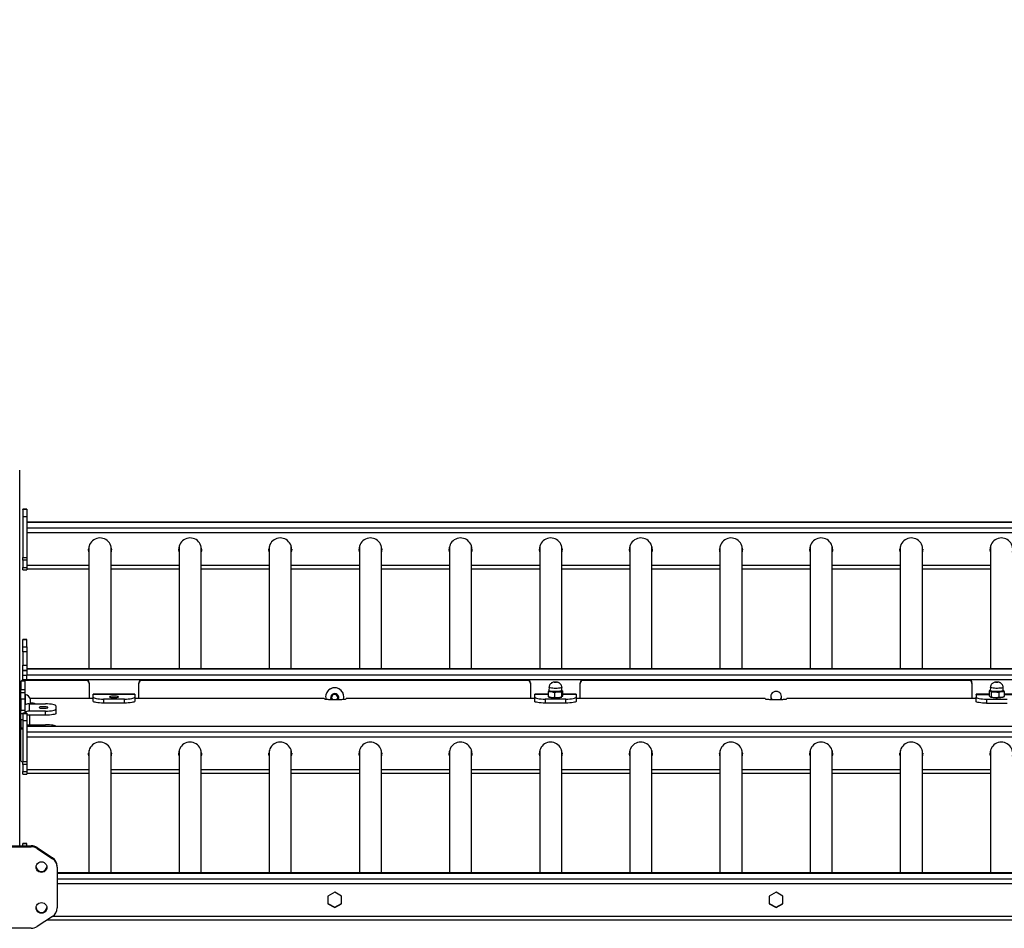
# Model space of a CAD drawing. Units: inches. Extents: x 256 to 774, y 160 to 470.
# Drawn here: x 418 to 513, y 265 to 353 of the extents above; entities that cross this region are included whole.
import ezdxf

# ---------------------------------------------------------------- set-up
doc = ezdxf.new("R2010")
doc.units = ezdxf.units.IN
doc.header["$MEASUREMENT"] = 0
doc.layers.add('VP-DIM', color=7, linetype='Continuous')
doc.layers.add('VP-EQ', color=7, linetype='Continuous', true_color=0x8a3492)
doc.styles.get("Standard").update_dxf_attribs({"font": 'arial.ttf'})
doc.dimstyles.get("Standard").update_dxf_attribs({"dimtxt": 14, "dimasz": 20, "dimexe": 20, "dimexo": 50, "dimgap": 20, "dimtad": 0, "dimdec": 0, "dimzin": 0, "dimdsep": 46, "dimtxsty": 'Standard', "dimcen": -0.09, "dimadec": 0, "dimazin": 0, "dimtfac": 1, "dimtdec": 4, "dimtofl": 0, "dimtmove": 0, "dimatfit": 3, "dimfxl": 70, "dimfxlon": 1, "dimtolj": 1, "dimtzin": 0, "dimarcsym": 0})

# ---------------------------------------------------------------- blocks, each defined once
blk = doc.blocks.new('2452')
at = {"color": 7, "linetype": 'Continuous', "lineweight": 25}
for p, q in [((1711.626, 1914.536), (1711.626, 1950.806)), ((1712.326, 1947.044), (1711.926, 1947.044)), ((1711.926, 1947.007), (1711.926, 1947.044)), ((1712.326, 1947.007), (1711.926, 1947.007)), ((1711.926, 1947.007), (1711.926, 1946.345)), ((1711.926, 1946.345), (1712.326, 1946.345)), ((1711.926, 1946.345), (1711.926, 1942.375)), ((1712.326, 1947.044), (1712.326, 1947.007)), ((1712.326, 1947.007), (1712.326, 1946.345)), ((1712.326, 1946.345), (1712.326, 1942.375)), ((1856.926, 1945.776), (1712.326, 1945.776)), ((1856.926, 1945.77), (1712.326, 1945.77)), ((1856.926, 1945.214), (1712.326, 1945.214)), ((1856.926, 1944.751), (1712.326, 1944.751)), ((1718.311, 1943.446), (1718.311, 1931.624)), ((1720.441, 1931.624), (1720.441, 1943.446)), ((1727.011, 1943.446), (1727.011, 1931.624)), ((1729.141, 1931.624), (1729.141, 1943.446)), ((1735.711, 1943.446), (1735.711, 1931.624)), ((1737.841, 1931.624), (1737.841, 1943.446)), ((1744.411, 1943.446), (1744.411, 1931.624)), ((1746.541, 1931.624), (1746.541, 1943.446)), ((1753.111, 1943.446), (1753.111, 1931.624)), ((1755.241, 1931.624), (1755.241, 1943.446)), ((1761.811, 1943.446), (1761.811, 1931.624)), ((1763.941, 1931.624), (1763.941, 1943.446)), ((1770.511, 1943.446), (1770.511, 1931.624)), ((1772.641, 1931.624), (1772.641, 1943.446)), ((1779.211, 1943.446), (1779.211, 1931.624)), ((1781.341, 1931.624), (1781.341, 1943.446)), ((1787.911, 1943.446), (1787.911, 1931.624)), ((1790.041, 1931.624), (1790.041, 1943.446)), ((1796.611, 1943.446), (1796.611, 1931.624)), ((1798.741, 1931.624), (1798.741, 1943.446)), ((1805.311, 1943.446), (1805.311, 1931.624)), ((1711.926, 1942.375), (1712.326, 1942.375)), ((1711.926, 1942.115), (1711.926, 1942.375)), ((1712.326, 1942.375), (1712.326, 1942.115)), ((1712.326, 1942.115), (1711.926, 1942.115)), ((1711.926, 1942.115), (1711.926, 1941.426)), ((1711.926, 1941.426), (1712.326, 1941.426)), ((1711.926, 1941.178), (1711.926, 1941.426)), ((1712.326, 1942.115), (1712.326, 1941.426)), ((1712.326, 1941.426), (1712.326, 1941.178)), ((1711.926, 1941.178), (1712.326, 1941.178)), ((1712.326, 1941.269), (1718.311, 1941.269)), ((1720.441, 1941.269), (1727.011, 1941.269)), ((1729.141, 1941.269), (1735.711, 1941.269)), ((1737.841, 1941.269), (1744.411, 1941.269)), ((1746.541, 1941.269), (1753.111, 1941.269)), ((1755.241, 1941.269), (1761.811, 1941.269)), ((1763.941, 1941.269), (1770.511, 1941.269)), ((1772.641, 1941.269), (1779.211, 1941.269)), ((1781.341, 1941.269), (1787.911, 1941.269)), ((1790.041, 1941.269), (1796.611, 1941.269)), ((1798.741, 1941.269), (1805.311, 1941.269)), ((1712.326, 1934.46), (1711.926, 1934.46)), ((1711.926, 1934.429), (1711.926, 1934.46)), ((1712.326, 1934.429), (1711.926, 1934.429)), ((1711.926, 1933.767), (1711.926, 1934.429)), ((1711.926, 1933.767), (1712.326, 1933.767)), ((1711.926, 1933.263), (1711.926, 1933.767)), ((1712.326, 1934.429), (1712.326, 1934.46)), ((1712.326, 1933.767), (1712.326, 1934.429)), ((1712.326, 1933.767), (1712.326, 1933.263)), ((1712.326, 1933.263), (1711.926, 1933.263)), ((1711.926, 1933.263), (1711.926, 1931.981)), ((1712.326, 1933.263), (1712.326, 1931.981)), ((1711.926, 1931.981), (1712.326, 1931.981)), ((1711.926, 1931.477), (1711.926, 1931.981)), ((1712.326, 1931.981), (1712.326, 1931.477)), ((1712.326, 1931.477), (1711.926, 1931.477)), ((1711.926, 1931.457), (1711.926, 1931.477)), ((1711.926, 1931.457), (1712.326, 1931.457)), ((1711.926, 1930.994), (1711.926, 1931.457)), ((1712.326, 1930.994), (1711.926, 1930.994)), ((1711.926, 1930.564), (1711.926, 1930.994)), ((1856.926, 1931.624), (1712.326, 1931.624)), ((1712.326, 1931.618), (1856.926, 1931.618)), ((1712.326, 1931.457), (1712.326, 1931.477)), ((1712.326, 1931.457), (1712.326, 1930.994)), ((1712.326, 1931.062), (1856.926, 1931.062)), ((1712.326, 1930.581), (1712.326, 1930.994)), ((1712.126, 1930.447), (1711.726, 1930.447)), ((1711.726, 1930.442), (1711.726, 1930.447)), ((1712.126, 1930.442), (1711.726, 1930.442)), ((1711.726, 1930.442), (1711.726, 1929.643)), ((1712.026, 1930.581), (1712.026, 1930.512)), ((1718.026, 1930.581), (1712.026, 1930.581)), ((1718.026, 1930.512), (1712.026, 1930.512)), ((1712.126, 1930.447), (1712.126, 1930.442)), ((1712.126, 1930.442), (1712.126, 1929.643)), ((1712.326, 1930.599), (1856.926, 1930.599)), ((1712.326, 1930.581), (1712.326, 1930.599)), ((1718.026, 1930.512), (1718.026, 1930.581)), ((1718.326, 1930.286), (1718.326, 1930.216)), ((1718.326, 1930.216), (1718.326, 1928.773)), ((1723.126, 1930.216), (1723.126, 1930.286)), ((1723.126, 1928.773), (1723.126, 1930.216)), ((1723.426, 1930.581), (1723.426, 1930.512)), ((1760.626, 1930.581), (1723.426, 1930.581)), ((1760.626, 1930.512), (1723.426, 1930.512)), ((1760.626, 1930.512), (1760.626, 1930.581)), ((1760.926, 1930.286), (1760.926, 1930.216)), ((1760.926, 1930.216), (1760.926, 1928.773)), ((1765.726, 1930.216), (1765.726, 1930.286)), ((1765.726, 1928.773), (1765.726, 1930.216)), ((1766.026, 1930.581), (1766.026, 1930.512)), ((1803.226, 1930.581), (1766.026, 1930.581)), ((1803.226, 1930.512), (1766.026, 1930.512)), ((1803.226, 1930.512), (1803.226, 1930.581)), ((1803.526, 1930.286), (1803.526, 1930.216)), ((1803.526, 1930.216), (1803.526, 1928.773)), ((1711.726, 1929.643), (1712.126, 1929.643)), ((1711.726, 1929.296), (1711.726, 1929.643)), ((1712.126, 1929.296), (1711.726, 1929.296)), ((1711.726, 1928.71), (1711.726, 1929.296)), ((1712.126, 1929.643), (1712.126, 1929.296)), ((1712.126, 1929.296), (1712.126, 1928.71)), ((1712.176, 1929.151), (1712.126, 1929.151)), ((1712.176, 1928.162), (1712.176, 1929.151)), ((1722.726, 1929.174), (1718.726, 1929.174)), ((1718.726, 1929.162), (1718.726, 1929.174)), ((1722.726, 1929.162), (1718.726, 1929.162)), ((1718.726, 1928.884), (1718.726, 1929.162)), ((1722.726, 1929.174), (1722.726, 1929.162)), ((1722.726, 1929.162), (1722.726, 1928.884)), ((1741.835, 1929.125), (1741.68, 1928.82)), ((1742.181, 1929.146), (1741.835, 1929.125)), ((1742.371, 1928.861), (1742.181, 1929.146)), ((1762.637, 1929.174), (1761.326, 1929.174)), ((1761.326, 1929.162), (1761.326, 1929.174)), ((1761.326, 1928.883), (1761.326, 1929.162)), ((1762.637, 1929.41), (1762.637, 1928.937)), ((1762.701, 1929.551), (1762.693, 1929.546)), ((1762.712, 1929.846), (1762.701, 1929.534)), ((1763.239, 1929.332), (1763.239, 1928.86)), ((1763.928, 1929.384), (1763.928, 1928.911)), ((1763.951, 1929.534), (1763.94, 1929.846)), ((1764.009, 1929.519), (1763.95, 1929.551)), ((1764.015, 1929.514), (1764.015, 1929.041)), ((1765.326, 1929.174), (1764.015, 1929.174)), ((1765.326, 1929.174), (1765.326, 1929.162)), ((1765.326, 1929.162), (1765.326, 1928.883)), ((1805.2, 1929.174), (1803.926, 1929.174)), ((1803.926, 1929.162), (1803.926, 1929.174)), ((1803.926, 1929.162), (1803.926, 1928.883)), ((1805.23, 1929.507), (1805.2, 1929.495)), ((1805.2, 1929.495), (1805.2, 1929.023)), ((1805.301, 1929.55), (1805.228, 1929.511)), ((1805.312, 1929.846), (1805.301, 1929.534)), ((1805.395, 1929.369), (1805.395, 1928.897)), ((1806.12, 1929.336), (1806.12, 1928.863)), ((1806.551, 1929.534), (1806.54, 1929.846)), ((1806.651, 1929.428), (1806.651, 1928.955)), ((1807.926, 1929.174), (1806.651, 1929.174)), ((1711.726, 1928.776), (1711.626, 1928.776)), ((1712.126, 1928.71), (1711.726, 1928.71)), ((1711.726, 1928.706), (1711.726, 1928.71)), ((1712.126, 1928.706), (1711.726, 1928.706)), ((1711.726, 1928.706), (1711.726, 1927.629)), ((1712.126, 1928.71), (1712.126, 1928.706)), ((1712.126, 1928.706), (1712.126, 1927.629)), ((1712.526, 1928.242), (1712.526, 1927.547)), ((1712.526, 1928.242), (1714.126, 1928.242)), ((1718.726, 1928.773), (1712.636, 1928.773)), ((1712.676, 1928.242), (1712.676, 1928.676)), ((1713.076, 1928.273), (1713.076, 1928.242)), ((1715.126, 1928.068), (1715.126, 1927.721)), ((1718.726, 1928.49), (1718.726, 1928.884)), ((1719.726, 1928.71), (1719.726, 1928.317)), ((1721.726, 1928.71), (1719.726, 1928.71)), ((1721.726, 1928.317), (1719.726, 1928.317)), ((1721.726, 1928.317), (1721.726, 1928.71)), ((1722.726, 1928.884), (1722.726, 1928.49)), ((1741.026, 1928.773), (1722.726, 1928.773)), ((1741.026, 1928.773), (1741.026, 1928.768)), ((1741.026, 1928.768), (1741.026, 1928.751)), ((1741.151, 1928.936), (1741.151, 1928.927)), ((1741.426, 1928.681), (1742.726, 1928.681)), ((1741.68, 1928.82), (1741.773, 1928.681)), ((1741.702, 1928.865), (1741.825, 1928.681)), ((1742.24, 1928.681), (1742.349, 1928.895)), ((1742.28, 1928.681), (1742.371, 1928.861)), ((1742.901, 1928.927), (1742.901, 1928.936)), ((1743.126, 1928.751), (1743.126, 1928.768)), ((1761.326, 1928.773), (1743.13, 1928.773)), ((1761.326, 1928.489), (1761.326, 1928.883)), ((1764.326, 1928.709), (1762.326, 1928.709)), ((1762.326, 1928.709), (1762.326, 1928.315)), ((1764.326, 1928.315), (1762.326, 1928.315)), ((1762.637, 1928.937), (1762.646, 1928.934)), ((1762.645, 1928.931), (1762.73, 1928.885)), ((1763.921, 1928.885), (1763.96, 1928.906)), ((1763.957, 1928.914), (1763.928, 1928.911)), ((1764.326, 1928.315), (1764.326, 1928.709)), ((1765.326, 1928.883), (1765.326, 1928.489)), ((1783.571, 1928.773), (1765.326, 1928.773)), ((1783.576, 1928.768), (1783.576, 1928.751)), ((1783.976, 1928.681), (1785.276, 1928.681)), ((1785.676, 1928.751), (1785.676, 1928.768)), ((1803.926, 1928.773), (1785.68, 1928.773)), ((1803.926, 1928.489), (1803.926, 1928.883)), ((1804.926, 1928.709), (1806.926, 1928.709)), ((1804.926, 1928.709), (1804.926, 1928.315)), ((1804.926, 1928.315), (1806.926, 1928.315)), ((1805.304, 1928.898), (1805.33, 1928.884)), ((1806.521, 1928.884), (1806.622, 1928.939)), ((1711.626, 1927.776), (1711.726, 1927.776)), ((1711.726, 1927.629), (1712.126, 1927.629)), ((1711.726, 1927.282), (1711.726, 1927.629)), ((1711.726, 1926.696), (1711.726, 1927.282)), ((1712.326, 1927.333), (1711.926, 1927.333)), ((1711.926, 1927.297), (1711.926, 1927.333)), ((1712.326, 1927.297), (1711.926, 1927.297)), ((1711.926, 1927.297), (1711.926, 1926.634)), ((1712.126, 1927.629), (1712.126, 1927.333)), ((1712.326, 1927.333), (1712.326, 1927.297)), ((1712.326, 1927.297), (1712.326, 1926.634)), ((1714.126, 1927.547), (1712.526, 1927.547)), ((1714.126, 1927.153), (1712.526, 1927.153)), ((1714.126, 1927.153), (1714.126, 1927.547)), ((1715.126, 1927.721), (1715.126, 1927.327)), ((1711.926, 1926.696), (1711.726, 1926.696)), ((1711.726, 1926.691), (1711.726, 1926.696)), ((1711.726, 1926.691), (1711.726, 1925.893)), ((1711.926, 1926.634), (1712.326, 1926.634)), ((1711.926, 1926.634), (1711.926, 1922.665)), ((1712.326, 1926.634), (1712.326, 1922.665)), ((1712.526, 1926.227), (1714.126, 1926.227)), ((1711.726, 1925.407), (1711.626, 1925.407)), ((1711.726, 1922.741), (1711.726, 1925.893)), ((1856.926, 1926.066), (1712.326, 1926.066)), ((1856.926, 1926.059), (1712.326, 1926.059)), ((1856.926, 1925.504), (1712.326, 1925.504)), ((1711.626, 1924.407), (1711.726, 1924.407)), ((1856.926, 1925.04), (1712.326, 1925.04)), ((1718.311, 1923.736), (1718.311, 1911.913)), ((1720.441, 1911.913), (1720.441, 1923.736)), ((1727.011, 1923.736), (1727.011, 1911.913)), ((1729.141, 1911.913), (1729.141, 1923.736)), ((1735.711, 1923.736), (1735.711, 1911.913)), ((1737.841, 1911.913), (1737.841, 1923.736)), ((1744.411, 1923.736), (1744.411, 1911.913)), ((1746.541, 1911.913), (1746.541, 1923.736)), ((1753.111, 1923.736), (1753.111, 1911.913)), ((1755.241, 1911.913), (1755.241, 1923.736)), ((1761.811, 1923.736), (1761.811, 1911.913)), ((1763.941, 1911.913), (1763.941, 1923.736)), ((1770.511, 1923.736), (1770.511, 1911.913)), ((1772.641, 1911.913), (1772.641, 1923.736)), ((1779.211, 1923.736), (1779.211, 1911.913)), ((1781.341, 1911.913), (1781.341, 1923.736)), ((1787.911, 1923.736), (1787.911, 1911.913)), ((1790.041, 1911.913), (1790.041, 1923.736)), ((1796.611, 1923.736), (1796.611, 1911.913)), ((1798.741, 1911.913), (1798.741, 1923.736)), ((1805.311, 1923.736), (1805.311, 1911.913)), ((1711.926, 1922.665), (1712.326, 1922.665)), ((1711.926, 1922.405), (1711.926, 1922.665)), ((1712.326, 1922.405), (1711.926, 1922.405)), ((1711.926, 1922.405), (1711.926, 1921.715)), ((1712.326, 1922.665), (1712.326, 1922.405)), ((1712.326, 1922.405), (1712.326, 1921.715)), ((1711.926, 1921.715), (1712.326, 1921.715)), ((1711.926, 1921.467), (1711.926, 1921.715)), ((1711.926, 1921.467), (1712.326, 1921.467)), ((1712.326, 1921.715), (1712.326, 1921.467)), ((1712.326, 1921.558), (1718.311, 1921.558)), ((1720.441, 1921.558), (1727.011, 1921.558)), ((1729.141, 1921.558), (1735.711, 1921.558)), ((1737.841, 1921.558), (1744.411, 1921.558)), ((1746.541, 1921.558), (1753.111, 1921.558)), ((1755.241, 1921.558), (1761.811, 1921.558)), ((1763.941, 1921.558), (1770.511, 1921.558)), ((1772.641, 1921.558), (1779.211, 1921.558)), ((1781.341, 1921.558), (1787.911, 1921.558)), ((1790.041, 1921.558), (1796.611, 1921.558)), ((1798.741, 1921.558), (1805.311, 1921.558)), ((1708.406, 1914.536), (1712.743, 1914.536)), ((1708.406, 1914.449), (1712.743, 1914.449)), ((1712.326, 1914.749), (1711.926, 1914.749)), ((1711.926, 1914.719), (1711.926, 1914.749)), ((1712.326, 1914.719), (1711.926, 1914.719)), ((1711.926, 1914.536), (1711.926, 1914.719)), ((1712.326, 1914.719), (1712.326, 1914.749)), ((1712.326, 1914.536), (1712.326, 1914.719)), ((1712.743, 1914.449), (1712.743, 1914.536)), ((1713.302, 1914.368), (1713.302, 1914.281)), ((1713.302, 1914.368), (1714.785, 1913.383)), ((1713.302, 1914.281), (1714.785, 1913.296)), ((1714.785, 1913.296), (1714.785, 1913.383)), ((1715.226, 1912.48), (1715.226, 1912.567)), ((1715.226, 1912.48), (1715.226, 1908.54)), ((1856.926, 1911.913), (1715.226, 1911.913)), ((1742.026, 1910.057), (1741.371, 1909.685)), ((1742.681, 1909.685), (1742.026, 1910.057)), ((1784.626, 1910.057), (1783.971, 1909.685)), ((1785.281, 1909.685), (1784.626, 1910.057)), ((1741.371, 1909.685), (1741.371, 1908.94)), ((1742.681, 1908.94), (1742.681, 1909.685)), ((1783.971, 1909.685), (1783.971, 1908.94)), ((1785.281, 1908.94), (1785.281, 1909.685)), ((1741.371, 1908.975), (1742.026, 1908.602)), ((1741.371, 1908.94), (1742.026, 1908.568)), ((1742.026, 1908.602), (1742.681, 1908.975)), ((1742.026, 1908.568), (1742.681, 1908.94)), ((1742.026, 1908.602), (1742.026, 1908.568)), ((1783.971, 1908.975), (1784.626, 1908.602)), ((1783.971, 1908.94), (1784.626, 1908.568)), ((1784.626, 1908.602), (1785.281, 1908.975)), ((1784.626, 1908.568), (1785.281, 1908.94)), ((1784.626, 1908.602), (1784.626, 1908.568)), ((1714.785, 1907.724), (1713.302, 1906.739)), ((1714.306, 1907.406), (1856.926, 1907.406)), ((1712.743, 1906.571), (1708.406, 1906.571))]:
    blk.add_line(p, q, dxfattribs=at)
at = {"color": 8, "linetype": 'Continuous', "lineweight": 25}
for p, q in [((1718.311, 1941.599), (1712.326, 1941.599)), ((1727.011, 1941.599), (1720.441, 1941.599)), ((1735.711, 1941.599), (1729.141, 1941.599)), ((1744.411, 1941.599), (1737.841, 1941.599)), ((1753.111, 1941.599), (1746.541, 1941.599)), ((1761.811, 1941.599), (1755.241, 1941.599)), ((1770.511, 1941.599), (1763.941, 1941.599)), ((1779.211, 1941.599), (1772.641, 1941.599)), ((1787.911, 1941.599), (1781.341, 1941.599)), ((1796.611, 1941.599), (1790.041, 1941.599)), ((1805.311, 1941.599), (1798.741, 1941.599)), ((1762.637, 1929.162), (1761.326, 1929.162)), ((1765.326, 1929.162), (1764.015, 1929.162)), ((1803.926, 1929.162), (1805.2, 1929.162)), ((1806.651, 1929.162), (1807.926, 1929.162)), ((1718.726, 1928.768), (1712.639, 1928.768)), ((1741.026, 1928.768), (1722.726, 1928.768)), ((1761.326, 1928.768), (1743.126, 1928.768)), ((1783.576, 1928.768), (1765.326, 1928.768)), ((1803.926, 1928.768), (1785.676, 1928.768)), ((1711.926, 1927.282), (1711.726, 1927.282)), ((1712.576, 1927.153), (1712.576, 1926.227)), ((1711.926, 1926.691), (1711.726, 1926.691)), ((1712.526, 1926.227), (1712.526, 1926.066)), ((1711.926, 1925.893), (1711.726, 1925.893)), ((1718.311, 1921.889), (1712.326, 1921.889)), ((1727.011, 1921.889), (1720.441, 1921.889)), ((1735.711, 1921.889), (1729.141, 1921.889)), ((1744.411, 1921.889), (1737.841, 1921.889)), ((1753.111, 1921.889), (1746.541, 1921.889)), ((1761.811, 1921.889), (1755.241, 1921.889)), ((1770.511, 1921.889), (1763.941, 1921.889)), ((1779.211, 1921.889), (1772.641, 1921.889)), ((1787.911, 1921.889), (1781.341, 1921.889)), ((1796.611, 1921.889), (1790.041, 1921.889)), ((1805.311, 1921.889), (1798.741, 1921.889)), ((1715.226, 1911.907), (1856.926, 1911.907)), ((1715.226, 1911.351), (1856.926, 1911.351)), ((1715.226, 1910.888), (1856.926, 1910.888)), ((1714.803, 1907.737), (1856.926, 1907.737))]:
    blk.add_line(p, q, dxfattribs=at)
at = {"color": 7, "linetype": 'Continuous', "lineweight": 25, "flags": 128}
for points in [[(1718.311, 1942.939), (1718.28, 1943.113), (1718.276, 1943.193)], [(1718.276, 1943.175), (1718.293, 1942.982), (1718.311, 1942.904)], [(1720.475, 1943.193), (1720.458, 1943.016), (1720.441, 1942.939)], [(1727.011, 1942.939), (1726.98, 1943.113), (1726.976, 1943.193)], [(1726.976, 1943.175), (1726.993, 1942.982), (1727.011, 1942.904)], [(1729.175, 1943.193), (1729.158, 1943.016), (1729.141, 1942.939)], [(1735.711, 1942.939), (1735.68, 1943.113), (1735.676, 1943.193)], [(1735.676, 1943.175), (1735.693, 1942.982), (1735.711, 1942.904)], [(1737.875, 1943.193), (1737.858, 1943.016), (1737.841, 1942.939)], [(1744.411, 1942.939), (1744.38, 1943.113), (1744.376, 1943.193)], [(1744.376, 1943.175), (1744.393, 1942.982), (1744.411, 1942.904)], [(1746.575, 1943.193), (1746.558, 1943.016), (1746.541, 1942.939)], [(1753.111, 1942.939), (1753.08, 1943.113), (1753.076, 1943.193)], [(1753.076, 1943.175), (1753.093, 1942.982), (1753.111, 1942.904)], [(1755.275, 1943.193), (1755.258, 1943.016), (1755.241, 1942.939)], [(1761.811, 1942.939), (1761.78, 1943.113), (1761.776, 1943.193)], [(1761.776, 1943.175), (1761.793, 1942.982), (1761.811, 1942.904)], [(1763.975, 1943.193), (1763.958, 1943.016), (1763.941, 1942.939)], [(1770.511, 1942.939), (1770.48, 1943.113), (1770.476, 1943.193)], [(1770.476, 1943.175), (1770.493, 1942.982), (1770.511, 1942.904)], [(1772.675, 1943.193), (1772.658, 1943.016), (1772.641, 1942.939)], [(1779.211, 1942.939), (1779.18, 1943.113), (1779.176, 1943.193)], [(1779.176, 1943.175), (1779.193, 1942.982), (1779.211, 1942.904)], [(1781.375, 1943.193), (1781.358, 1943.016), (1781.341, 1942.939)], [(1787.911, 1942.939), (1787.88, 1943.113), (1787.876, 1943.193)], [(1787.876, 1943.175), (1787.893, 1942.982), (1787.911, 1942.904)], [(1790.075, 1943.193), (1790.058, 1943.016), (1790.041, 1942.939)], [(1796.611, 1942.939), (1796.58, 1943.113), (1796.576, 1943.193)], [(1796.576, 1943.175), (1796.593, 1942.982), (1796.611, 1942.904)], [(1798.775, 1943.193), (1798.758, 1943.016), (1798.741, 1942.939)], [(1805.311, 1942.939), (1805.28, 1943.113), (1805.276, 1943.193)], [(1805.276, 1943.175), (1805.293, 1942.982), (1805.311, 1942.904)], [(1763.43, 1930.329), (1763.44, 1930.321), (1763.432, 1930.314), (1763.408, 1930.307), (1763.371, 1930.303), (1763.327, 1930.301), (1763.284, 1930.303), (1763.246, 1930.307), (1763.221, 1930.313), (1763.211, 1930.321), (1763.219, 1930.328), (1763.244, 1930.335), (1763.28, 1930.339), (1763.324, 1930.341), (1763.368, 1930.339), (1763.405, 1930.335), (1763.43, 1930.329)], [(1806.036, 1930.316), (1806.016, 1930.309), (1805.983, 1930.304), (1805.941, 1930.301), (1805.896, 1930.302), (1805.856, 1930.305), (1805.827, 1930.311), (1805.812, 1930.318), (1805.815, 1930.326), (1805.835, 1930.333), (1805.868, 1930.338), (1805.911, 1930.341), (1805.955, 1930.34), (1805.995, 1930.337), (1806.024, 1930.331), (1806.039, 1930.323), (1806.036, 1930.316)], [(1763.951, 1929.534), (1763.949, 1929.525), (1763.919, 1929.499), (1763.856, 1929.476), (1763.761, 1929.455), (1763.641, 1929.44), (1763.503, 1929.429), (1763.354, 1929.425), (1763.204, 1929.427), (1763.061, 1929.435), (1762.933, 1929.449), (1762.828, 1929.468), (1762.752, 1929.49), (1762.709, 1929.515), (1762.701, 1929.534)], [(1806.529, 1929.505), (1806.473, 1929.481), (1806.385, 1929.459), (1806.271, 1929.443), (1806.136, 1929.431), (1805.989, 1929.425), (1805.838, 1929.426), (1805.693, 1929.432), (1805.561, 1929.445), (1805.45, 1929.463), (1805.367, 1929.484), (1805.316, 1929.509), (1805.301, 1929.534)], [(1806.551, 1929.534), (1806.55, 1929.531), (1806.529, 1929.505)], [(1712.676, 1928.343), (1712.754, 1928.341), (1712.829, 1928.337), (1712.898, 1928.331), (1712.958, 1928.322), (1713.008, 1928.312), (1713.045, 1928.3), (1713.068, 1928.287), (1713.076, 1928.273)], [(1715.126, 1928.068), (1715.106, 1928.102), (1715.049, 1928.134), (1714.957, 1928.164), (1714.833, 1928.191), (1714.681, 1928.212), (1714.508, 1928.228), (1714.321, 1928.238), (1714.126, 1928.242)], [(1718.726, 1928.884), (1718.745, 1928.85), (1718.802, 1928.818), (1718.894, 1928.788), (1719.019, 1928.761), (1719.17, 1928.74), (1719.343, 1928.724), (1719.531, 1928.714), (1719.726, 1928.71)], [(1719.726, 1928.317), (1719.531, 1928.32), (1719.343, 1928.33), (1719.17, 1928.346), (1719.019, 1928.367), (1718.894, 1928.394), (1718.802, 1928.424), (1718.745, 1928.456), (1718.726, 1928.49)], [(1720.726, 1928.993), (1720.6, 1928.989), (1720.486, 1928.98), (1720.393, 1928.965), (1720.33, 1928.946), (1720.302, 1928.924), (1720.311, 1928.902), (1720.358, 1928.882), (1720.437, 1928.865), (1720.541, 1928.852), (1720.662, 1928.846), (1720.789, 1928.846), (1720.91, 1928.852), (1721.015, 1928.865), (1721.094, 1928.882), (1721.14, 1928.902), (1721.149, 1928.924), (1721.121, 1928.946), (1721.058, 1928.965), (1720.965, 1928.98), (1720.851, 1928.989), (1720.726, 1928.993)], [(1721.726, 1928.71), (1721.921, 1928.714), (1722.108, 1928.724), (1722.281, 1928.74), (1722.433, 1928.761), (1722.557, 1928.788), (1722.65, 1928.818), (1722.706, 1928.85), (1722.726, 1928.884)], [(1722.726, 1928.49), (1722.706, 1928.456), (1722.65, 1928.424), (1722.557, 1928.394), (1722.433, 1928.367), (1722.281, 1928.346), (1722.108, 1928.33), (1721.921, 1928.32), (1721.726, 1928.317)], [(1741.026, 1928.751), (1741.033, 1928.737), (1741.056, 1928.724), (1741.093, 1928.712), (1741.143, 1928.702), (1741.203, 1928.693), (1741.273, 1928.687), (1741.348, 1928.683), (1741.426, 1928.681)], [(1742.726, 1928.681), (1742.804, 1928.683), (1742.879, 1928.687), (1742.948, 1928.693), (1743.008, 1928.702), (1743.058, 1928.712), (1743.095, 1928.724), (1743.118, 1928.737), (1743.126, 1928.751)], [(1761.326, 1928.883), (1761.345, 1928.849), (1761.402, 1928.817), (1761.494, 1928.787), (1761.619, 1928.76), (1761.77, 1928.739), (1761.943, 1928.723), (1762.131, 1928.713), (1762.326, 1928.709)], [(1762.326, 1928.315), (1762.131, 1928.319), (1761.943, 1928.329), (1761.77, 1928.345), (1761.619, 1928.366), (1761.494, 1928.393), (1761.402, 1928.423), (1761.345, 1928.455), (1761.326, 1928.489)], [(1763.921, 1928.885), (1763.919, 1928.884), (1763.856, 1928.86), (1763.761, 1928.84), (1763.641, 1928.824), (1763.503, 1928.814), (1763.354, 1928.809), (1763.204, 1928.811), (1763.061, 1928.819), (1762.933, 1928.833), (1762.828, 1928.852), (1762.752, 1928.875), (1762.73, 1928.885)], [(1764.326, 1928.709), (1764.521, 1928.713), (1764.708, 1928.723), (1764.881, 1928.739), (1765.033, 1928.76), (1765.157, 1928.787), (1765.25, 1928.817), (1765.306, 1928.849), (1765.326, 1928.883)], [(1765.326, 1928.489), (1765.306, 1928.455), (1765.25, 1928.423), (1765.157, 1928.393), (1765.033, 1928.366), (1764.881, 1928.345), (1764.708, 1928.329), (1764.521, 1928.319), (1764.326, 1928.315)], [(1783.576, 1928.751), (1783.583, 1928.737), (1783.606, 1928.724), (1783.643, 1928.712), (1783.693, 1928.702), (1783.753, 1928.693), (1783.823, 1928.687), (1783.898, 1928.683), (1783.976, 1928.681)], [(1785.276, 1928.681), (1785.354, 1928.683), (1785.429, 1928.687), (1785.498, 1928.693), (1785.558, 1928.702), (1785.608, 1928.712), (1785.645, 1928.724), (1785.668, 1928.737), (1785.676, 1928.751)], [(1803.926, 1928.883), (1803.945, 1928.849), (1804.002, 1928.816), (1804.094, 1928.786), (1804.219, 1928.76), (1804.37, 1928.738), (1804.543, 1928.722), (1804.731, 1928.712), (1804.926, 1928.709)], [(1804.926, 1928.315), (1804.731, 1928.319), (1804.543, 1928.328), (1804.37, 1928.344), (1804.219, 1928.366), (1804.094, 1928.392), (1804.002, 1928.422), (1803.945, 1928.455), (1803.926, 1928.489)], [(1806.521, 1928.884), (1806.473, 1928.865), (1806.385, 1928.844), (1806.271, 1928.827), (1806.136, 1928.815), (1805.989, 1928.81), (1805.838, 1928.81), (1805.693, 1928.817), (1805.561, 1928.829), (1805.45, 1928.847), (1805.367, 1928.869), (1805.33, 1928.884)], [(1714.351, 1927.894), (1714.332, 1927.916), (1714.277, 1927.936), (1714.191, 1927.952), (1714.081, 1927.963), (1713.957, 1927.968), (1713.831, 1927.966), (1713.713, 1927.958), (1713.614, 1927.945), (1713.543, 1927.926), (1713.505, 1927.905), (1713.505, 1927.883), (1713.543, 1927.862), (1713.614, 1927.844), (1713.713, 1927.83), (1713.831, 1927.822), (1713.957, 1927.821), (1714.081, 1927.826), (1714.191, 1927.837), (1714.277, 1927.853), (1714.332, 1927.873), (1714.351, 1927.894)], [(1714.126, 1927.547), (1714.321, 1927.55), (1714.508, 1927.56), (1714.681, 1927.576), (1714.833, 1927.598), (1714.957, 1927.624), (1715.049, 1927.654), (1715.106, 1927.687), (1715.126, 1927.721)], [(1715.126, 1927.327), (1715.106, 1927.293), (1715.049, 1927.26), (1714.957, 1927.23), (1714.833, 1927.204), (1714.681, 1927.182), (1714.508, 1927.166), (1714.321, 1927.156), (1714.126, 1927.153)], [(1712.326, 1926.202), (1712.37, 1926.212), (1712.526, 1926.227)], [(1715.123, 1926.066), (1715.106, 1926.088), (1715.049, 1926.12), (1714.957, 1926.15), (1714.833, 1926.176), (1714.681, 1926.198), (1714.508, 1926.214), (1714.321, 1926.224), (1714.126, 1926.227)], [(1718.311, 1923.228), (1718.28, 1923.402), (1718.276, 1923.482)], [(1718.276, 1923.465), (1718.293, 1923.271), (1718.311, 1923.194)], [(1720.475, 1923.482), (1720.458, 1923.306), (1720.441, 1923.228)], [(1727.011, 1923.228), (1726.98, 1923.402), (1726.976, 1923.482)], [(1726.976, 1923.465), (1726.993, 1923.271), (1727.011, 1923.194)], [(1729.175, 1923.482), (1729.158, 1923.306), (1729.141, 1923.228)], [(1735.711, 1923.228), (1735.68, 1923.402), (1735.676, 1923.482)], [(1735.676, 1923.465), (1735.693, 1923.271), (1735.711, 1923.194)], [(1737.875, 1923.482), (1737.858, 1923.306), (1737.841, 1923.228)], [(1744.411, 1923.228), (1744.38, 1923.402), (1744.376, 1923.482)], [(1744.376, 1923.465), (1744.393, 1923.271), (1744.411, 1923.194)], [(1746.575, 1923.482), (1746.558, 1923.306), (1746.541, 1923.228)], [(1753.111, 1923.228), (1753.08, 1923.402), (1753.076, 1923.482)], [(1753.076, 1923.465), (1753.093, 1923.271), (1753.111, 1923.194)], [(1755.275, 1923.482), (1755.258, 1923.306), (1755.241, 1923.228)], [(1761.811, 1923.228), (1761.78, 1923.402), (1761.776, 1923.482)], [(1761.776, 1923.465), (1761.793, 1923.271), (1761.811, 1923.194)], [(1763.975, 1923.482), (1763.958, 1923.306), (1763.941, 1923.228)], [(1770.511, 1923.228), (1770.48, 1923.402), (1770.476, 1923.482)], [(1770.476, 1923.465), (1770.493, 1923.271), (1770.511, 1923.194)], [(1772.675, 1923.482), (1772.658, 1923.306), (1772.641, 1923.228)], [(1779.211, 1923.228), (1779.18, 1923.402), (1779.176, 1923.482)], [(1779.176, 1923.465), (1779.193, 1923.271), (1779.211, 1923.194)], [(1781.375, 1923.482), (1781.358, 1923.306), (1781.341, 1923.228)], [(1787.911, 1923.228), (1787.88, 1923.402), (1787.876, 1923.482)], [(1787.876, 1923.465), (1787.893, 1923.271), (1787.911, 1923.194)], [(1790.075, 1923.482), (1790.058, 1923.306), (1790.041, 1923.228)], [(1796.611, 1923.228), (1796.58, 1923.402), (1796.576, 1923.482)], [(1796.576, 1923.465), (1796.593, 1923.271), (1796.611, 1923.194)], [(1798.775, 1923.482), (1798.758, 1923.306), (1798.741, 1923.228)], [(1805.311, 1923.228), (1805.28, 1923.402), (1805.276, 1923.482)], [(1805.276, 1923.465), (1805.293, 1923.271), (1805.311, 1923.194)], [(1713.726, 1912.997), (1713.862, 1912.979), (1713.988, 1912.927), (1714.097, 1912.845), (1714.18, 1912.738), (1714.233, 1912.614), (1714.251, 1912.48), (1714.233, 1912.346), (1714.18, 1912.221), (1714.097, 1912.114), (1713.988, 1912.032), (1713.862, 1911.98), (1713.726, 1911.963), (1713.59, 1911.98), (1713.463, 1912.032), (1713.354, 1912.114), (1713.271, 1912.221), (1713.219, 1912.346), (1713.201, 1912.48), (1713.219, 1912.614), (1713.271, 1912.738), (1713.354, 1912.845), (1713.463, 1912.927), (1713.59, 1912.979), (1713.726, 1912.997)], [(1713.726, 1909.057), (1713.862, 1909.04), (1713.988, 1908.988), (1714.097, 1908.906), (1714.18, 1908.799), (1714.233, 1908.674), (1714.251, 1908.54), (1714.233, 1908.407), (1714.18, 1908.282), (1714.097, 1908.175), (1713.988, 1908.093), (1713.862, 1908.041), (1713.726, 1908.023), (1713.59, 1908.041), (1713.463, 1908.093), (1713.354, 1908.175), (1713.271, 1908.282), (1713.219, 1908.407), (1713.201, 1908.54), (1713.219, 1908.674), (1713.271, 1908.799), (1713.354, 1908.906), (1713.463, 1908.988), (1713.59, 1909.04), (1713.726, 1909.057)]]:
    blk.add_lwpolyline(points, dxfattribs=at)
at = {"color": 8, "linetype": 'Continuous', "lineweight": 25, "flags": 128}
for points in [[(1763.94, 1929.847), (1763.938, 1929.838), (1763.909, 1929.813), (1763.846, 1929.789), (1763.753, 1929.769), (1763.635, 1929.754), (1763.499, 1929.744), (1763.353, 1929.739), (1763.206, 1929.741), (1763.065, 1929.749), (1762.94, 1929.763), (1762.837, 1929.781), (1762.762, 1929.804), (1762.72, 1929.828), (1762.712, 1929.847)], [(1806.519, 1929.818), (1806.464, 1929.794), (1806.377, 1929.773), (1806.264, 1929.757), (1806.132, 1929.745), (1805.988, 1929.74), (1805.84, 1929.74), (1805.697, 1929.747), (1805.567, 1929.759), (1805.458, 1929.777), (1805.377, 1929.798), (1805.327, 1929.822), (1805.312, 1929.846)], [(1806.54, 1929.846), (1806.539, 1929.844), (1806.519, 1929.818)]]:
    blk.add_lwpolyline(points, dxfattribs=at)
at = {"color": 7, "linetype": 'Continuous', "lineweight": 25}
for centre, radius, start, end in [((1719.374, 1943.165), 1.098, 346.25868, 179.46683), ((1728.074, 1943.165), 1.098, 346.25889, 179.46662), ((1736.774, 1943.165), 1.098, 346.2589, 179.46661), ((1745.474, 1943.165), 1.098, 346.2589, 179.46661), ((1754.174, 1943.165), 1.098, 346.25868, 179.46683), ((1762.874, 1943.165), 1.098, 346.25823, 179.4672), ((1771.574, 1943.165), 1.098, 346.25955, 179.46604), ((1780.274, 1943.165), 1.098, 346.25823, 179.4672), ((1788.974, 1943.165), 1.098, 346.25956, 179.46602), ((1797.674, 1943.165), 1.098, 346.25823, 179.4672), ((1806.374, 1943.165), 1.098, 346.25956, 179.46602), ((1712.024, 1930.281), 0.3, 89.78284, 146.44584), ((1712.025, 1930.209), 0.303, 89.94248, 128.22325), ((1718.028, 1930.283), 0.298, 0.44008, 90.43513), ((1718.028, 1930.214), 0.298, 0.44056, 90.43466), ((1723.423, 1930.283), 0.298, 89.56356, 179.56122), ((1723.423, 1930.214), 0.298, 89.56404, 179.56074), ((1760.628, 1930.283), 0.298, 0.44013, 90.43736), ((1760.628, 1930.214), 0.298, 0.44061, 90.43688), ((1766.023, 1930.283), 0.298, 89.56264, 179.55987), ((1766.023, 1930.214), 0.298, 89.56312, 179.55939), ((1803.228, 1930.283), 0.298, 0.44464, 90.43285), ((1803.228, 1930.214), 0.298, 0.44512, 90.43237), ((1711.988, 1928.453), 0.723, 18, 74.9376), ((1742.026, 1928.926), 0.875, 0.64812, 179.35188), ((1742.026, 1928.922), 0.873, 344.2892, 195.039), ((1742.026, 1928.839), 0.399, 336.60894, 203.39106), ((1784.619, 1928.936), 0.517, 89.27587, 209.48036), ((1784.632, 1928.936), 0.517, 330.51964, 90.72413), ((1712.525, 1927.432), 0.809, 89.97444, 119.59092), ((1784.613, 1929.006), 0.512, 183.95303, 219.33296), ((1784.638, 1929.006), 0.513, 320.68637, 356.02764), ((1712.525, 1926.738), 0.809, 89.97202, 119.59175), ((1712.525, 1926.748), 0.405, 89.97409, 119.58968), ((1711.925, 1926.063), 0.262, 220.53106, 270.11719), ((1719.374, 1923.454), 1.098, 346.25868, 179.46683), ((1728.074, 1923.454), 1.098, 346.25889, 179.46662), ((1736.774, 1923.454), 1.098, 346.2589, 179.46661), ((1745.474, 1923.454), 1.098, 346.2589, 179.46661), ((1754.174, 1923.454), 1.098, 346.25868, 179.46683), ((1762.874, 1923.454), 1.098, 346.25823, 179.4672), ((1771.574, 1923.454), 1.098, 346.25955, 179.46604), ((1780.274, 1923.454), 1.098, 346.25823, 179.4672), ((1788.974, 1923.454), 1.098, 346.25956, 179.46602), ((1797.674, 1923.454), 1.098, 346.25823, 179.4672), ((1806.374, 1923.454), 1.098, 346.25956, 179.46602), ((1711.925, 1922.912), 0.262, 220.52637, 270.12188), ((1712.744, 1913.525), 1.011, 56.45605, 90.03165), ((1712.744, 1913.438), 1.011, 56.45439, 90.0333), ((1714.245, 1912.564), 0.981, 0.14152, 56.58942), ((1714.245, 1912.477), 0.981, 0.14196, 56.58863), ((1713.726, 1912.574), 0.526, 185.51887, 354.48113), ((1713.726, 1908.634), 0.526, 185.51936, 354.48064), ((1714.245, 1908.543), 0.981, 303.41058, 359.85848), ((1712.744, 1907.582), 1.011, 269.96835, 303.54395)]:
    blk.add_arc(centre, radius, start, end, dxfattribs=at)
for centre, major_axis, start_param, end_param in [((1743.426, 1928.473), (0.299, -0.299), 3.054326, 3.228859), ((1783.276, 1928.473), (0.299, 0.299), 6.195919, 6.370452), ((1785.976, 1928.473), (0.299, -0.299), 3.054326, 3.228859)]:
    blk.add_ellipse(centre, major_axis=major_axis, ratio=0.087489, start_param=start_param, end_param=end_param, dxfattribs=at)
for points, knots in [([(1763.617, 1930.3), (1763.585, 1930.311), (1763.528, 1930.331), (1763.437, 1930.344), (1763.34, 1930.35), (1763.225, 1930.346), (1763.116, 1930.33), (1763.004, 1930.292), (1762.908, 1930.233), (1762.826, 1930.155), (1762.764, 1930.062), (1762.722, 1929.957), (1762.716, 1929.883), (1762.713, 1929.847)], [0, 0, 0, 0, 0.086153, 0.155623, 0.241659, 0.331047, 0.441394, 0.532442, 0.633129, 0.721003, 0.813528, 0.910884, 1, 1, 1, 1]), ([(1763.935, 1929.847), (1763.935, 1929.87), (1763.935, 1929.932), (1763.904, 1930.025), (1763.852, 1930.119), (1763.788, 1930.193), (1763.718, 1930.249), (1763.66, 1930.282), (1763.626, 1930.297), (1763.617, 1930.3)], [0, 0, 0, 0, 0.11661, 0.314297, 0.49329, 0.657699, 0.809494, 0.950475, 1, 1, 1, 1]), ([(1806.539, 1929.846), (1806.539, 1929.849), (1806.542, 1929.892), (1806.522, 1929.972), (1806.48, 1930.075), (1806.421, 1930.158), (1806.353, 1930.223), (1806.281, 1930.272), (1806.208, 1930.306), (1806.132, 1930.329), (1806.048, 1930.343), (1805.95, 1930.35), (1805.835, 1930.347), (1805.722, 1930.332), (1805.603, 1930.292), (1805.5, 1930.228), (1805.418, 1930.145), (1805.358, 1930.049), (1805.32, 1929.948), (1805.316, 1929.878), (1805.314, 1929.847)], [0, 0, 0, 0, 0.003738, 0.072548, 0.134354, 0.190825, 0.242856, 0.29101, 0.336036, 0.379841, 0.427825, 0.486604, 0.546672, 0.618045, 0.688149, 0.760741, 0.820368, 0.882887, 0.948377, 1, 1, 1, 1]), ([(1762.695, 1929.544), (1762.689, 1929.54), (1762.669, 1929.528), (1762.65, 1929.458), (1762.637, 1929.41)], [0, 0, 0, 0, 0.30526, 1, 1, 1, 1]), ([(1762.637, 1929.41), (1762.689, 1929.42), (1762.794, 1929.439), (1762.999, 1929.431), (1763.146, 1929.371), (1763.239, 1929.332)], [0, 0, 0, 0, 0.264851, 0.535453, 1, 1, 1, 1]), ([(1763.239, 1929.332), (1763.323, 1929.361), (1763.463, 1929.408), (1763.669, 1929.423), (1763.814, 1929.409), (1763.9, 1929.39), (1763.928, 1929.384)], [0, 0, 0, 0, 0.368959, 0.618861, 0.875493, 1, 1, 1, 1]), ([(1763.928, 1929.384), (1763.935, 1929.412), (1763.951, 1929.467), (1763.977, 1929.525), (1763.995, 1929.517), (1764.005, 1929.513)], [0, 0, 0, 0, 0.296336, 0.5990969, 1, 1, 1, 1]), ([(1764.015, 1929.041), (1764.007, 1929.013), (1763.992, 1928.955), (1763.976, 1928.928), (1763.968, 1928.915)], [0, 0, 0, 0, 0.494638, 1, 1, 1, 1]), ([(1805.2, 1929.495), (1805.217, 1929.501), (1805.252, 1929.512), (1805.318, 1929.487), (1805.365, 1929.415), (1805.395, 1929.369)], [0, 0, 0, 0, 0.264869, 0.535477, 1, 1, 1, 1]), ([(1805.395, 1928.897), (1805.378, 1928.891), (1805.344, 1928.88), (1805.278, 1928.905), (1805.23, 1928.977), (1805.2, 1929.023)], [0, 0, 0, 0, 0.264867, 0.535464, 1, 1, 1, 1]), ([(1805.395, 1929.369), (1805.483, 1929.387), (1805.631, 1929.417), (1805.848, 1929.407), (1806.001, 1929.375), (1806.091, 1929.345), (1806.12, 1929.336)], [0, 0, 0, 0, 0.368965, 0.618858, 0.875474, 1, 1, 1, 1]), ([(1806.12, 1929.336), (1806.166, 1929.36), (1806.259, 1929.409), (1806.44, 1929.459), (1806.569, 1929.44), (1806.651, 1929.428)], [0, 0, 0, 0, 0.2648667, 0.5354763, 1, 1, 1, 1]), ([(1806.651, 1929.428), (1806.634, 1929.454), (1806.6, 1929.507), (1806.563, 1929.552), (1806.546, 1929.552), (1806.545, 1929.552)], [0, 0, 0, 0, 0.489315, 0.989241, 1, 1, 1, 1]), ([(1763.239, 1928.86), (1763.187, 1928.85), (1763.081, 1928.831), (1762.876, 1928.839), (1762.729, 1928.899), (1762.637, 1928.937)], [0, 0, 0, 0, 0.264875, 0.535478, 1, 1, 1, 1]), ([(1763.928, 1928.911), (1763.9, 1928.901), (1763.816, 1928.87), (1763.67, 1928.834), (1763.465, 1928.817), (1763.323, 1928.844), (1763.239, 1928.86)], [0, 0, 0, 0, 0.124507, 0.374726, 0.631042, 1, 1, 1, 1]), ([(1806.12, 1928.863), (1806.091, 1928.856), (1806.002, 1928.836), (1805.849, 1928.817), (1805.633, 1928.826), (1805.483, 1928.871), (1805.395, 1928.897)], [0, 0, 0, 0, 0.124528, 0.374722, 0.631034, 1, 1, 1, 1]), ([(1806.621, 1928.941), (1806.585, 1928.922), (1806.502, 1928.878), (1806.331, 1928.832), (1806.202, 1928.851), (1806.12, 1928.863)], [0, 0, 0, 0, 0.2213266, 0.5079637, 1, 1, 1, 1])]:
    blk.add_open_spline(points, degree=3, knots=knots, dxfattribs=at)
blk = doc.blocks.new('*D175')
at = {"layer": 'Defpoints', "color": 0}
for p in [(572.237, 450.281), (256.237, 272.513), (572.237, 272.513)]:
    blk.add_point(p, dxfattribs=at)
at = {"layer": 'VP-DIM', "color": 0, "lineweight": -2}
for p, q in [((256.237, 380.281), (256.237, 470.281)), ((572.237, 380.281), (572.237, 470.281)), ((276.237, 450.281), (378.823, 450.281)), ((552.237, 450.281), (449.651, 450.281))]:
    blk.add_line(p, q, dxfattribs=at)
at = {"layer": 'VP-DIM', "color": 0}
for points in [[(276.237, 453.614), (276.237, 446.948), (256.237, 450.281)], [(552.237, 446.948), (552.237, 453.614), (572.237, 450.281)]]:
    blk.add_solid(points, dxfattribs=at)
at = {"layer": 'VP-DIM', "color": 0, "insert": (414.237, 450.281), "char_height": 14, "attachment_point": 5}
blk.add_mtext('\\A1;320', dxfattribs=at)

msp = doc.modelspace()

# ---------------------------------------------------------------- block references
at = {"layer": 'VP-EQ', "color": 0}
msp.add_blockref('2452', (-1293.388, -1641.687), dxfattribs=at)

# ---------------------------------------------------------------- dimensions: what is measured, and where the dimension line sits
at = {"layer": 'VP-DIM', "color": 0}
dim = msp.add_linear_dim(base=(572.237, 450.281), p1=(256.237, 272.513), p2=(572.237, 272.513), text='320', dimstyle='Standard', dxfattribs=at)
dim.commit()
dim.dimension.update_dxf_attribs({"geometry": '*D175', "text_midpoint": (414.237, 450.281)})

doc.saveas('drawing.dxf')
